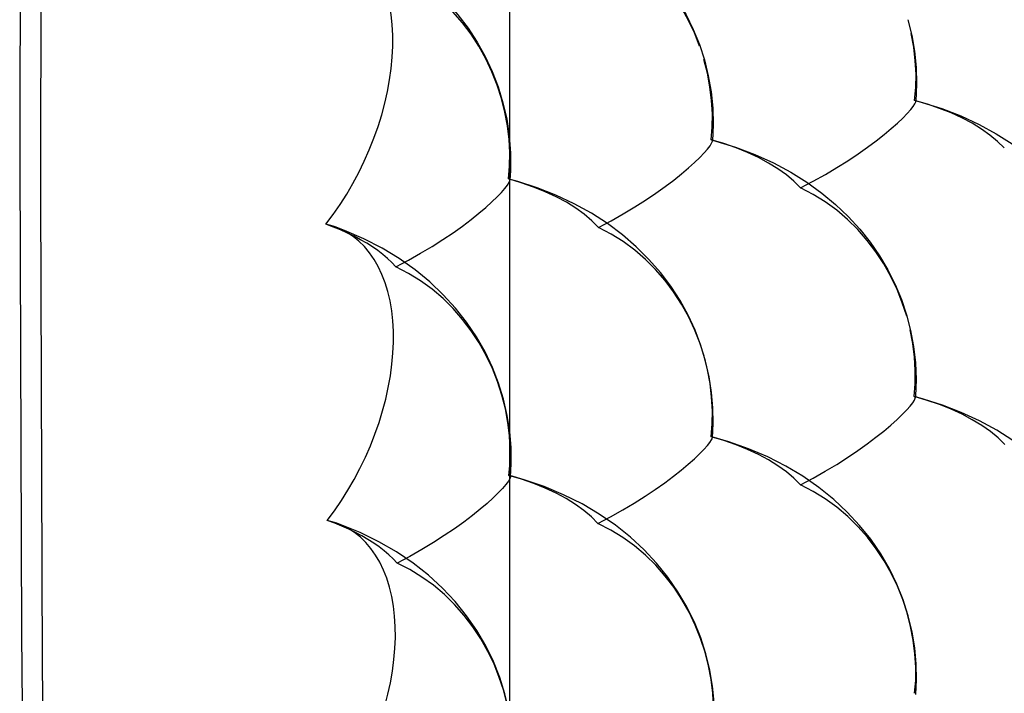
# Model space of a CAD drawing. Units: inches. Extents: x 73.6 to 136.7, y 115.3 to 181.8.
# Drawn here: x 73.6 to 79.7, y 145.8 to 150 of the extents above; entities that cross this region are included whole.
import ezdxf

# ---------------------------------------------------------------- set-up
doc = ezdxf.new("R2010")
doc.units = ezdxf.units.IN
doc.header["$MEASUREMENT"] = 0
for name, pattern in [('AI-Linetype-100', [53.366445, 26.683223, -26.683223]), ('AI-Linetype-1034', [53.366445, 26.683223, -26.683223]), ('AI-Linetype-1037', [53.366445, 26.683223, -26.683223]), ('AI-Linetype-1042', [53.366445, 26.683223, -26.683223]), ('AI-Linetype-113', [53.366445, 26.683223, -26.683223]), ('AI-Linetype-114', [53.366445, 26.683223, -26.683223]), ('AI-Linetype-115', [53.366445, 26.683223, -26.683223]), ('AI-Linetype-12', [53.366445, 26.683223, -26.683223]), ('AI-Linetype-1360', [53.366445, 26.683223, -26.683223]), ('AI-Linetype-1616', [53.366445, 26.683223, -26.683223]), ('AI-Linetype-17', [53.366445, 26.683223, -26.683223]), ('AI-Linetype-172', [53.366445, 26.683223, -26.683223]), ('AI-Linetype-173', [53.366445, 26.683223, -26.683223]), ('AI-Linetype-176', [53.366445, 26.683223, -26.683223]), ('AI-Linetype-178', [53.366445, 26.683223, -26.683223]), ('AI-Linetype-179', [53.366445, 26.683223, -26.683223]), ('AI-Linetype-18', [53.366445, 26.683223, -26.683223]), ('AI-Linetype-19', [53.366445, 26.683223, -26.683223]), ('AI-Linetype-1934', [53.366445, 26.683223, -26.683223]), ('AI-Linetype-1938', [53.366445, 26.683223, -26.683223]), ('AI-Linetype-2', [53.366445, 26.683223, -26.683223]), ('AI-Linetype-2155', [53.366445, 26.683223, -26.683223]), ('AI-Linetype-2165', [53.366445, 26.683223, -26.683223]), ('AI-Linetype-2180', [53.366445, 26.683223, -26.683223]), ('AI-Linetype-2182', [53.366445, 26.683223, -26.683223]), ('AI-Linetype-2187', [53.366445, 26.683223, -26.683223]), ('AI-Linetype-2197', [53.366445, 26.683223, -26.683223]), ('AI-Linetype-2287', [53.366445, 26.683223, -26.683223]), ('AI-Linetype-2290', [53.366445, 26.683223, -26.683223]), ('AI-Linetype-2292', [53.366445, 26.683223, -26.683223]), ('AI-Linetype-2301', [53.366445, 26.683223, -26.683223]), ('AI-Linetype-257', [53.366445, 26.683223, -26.683223]), ('AI-Linetype-381', [53.366445, 26.683223, -26.683223]), ('AI-Linetype-391', [53.366445, 26.683223, -26.683223]), ('AI-Linetype-402', [53.366445, 26.683223, -26.683223]), ('AI-Linetype-67', [53.366445, 26.683223, -26.683223]), ('AI-Linetype-672', [53.366445, 26.683223, -26.683223]), ('AI-Linetype-673', [53.366445, 26.683223, -26.683223]), ('AI-Linetype-675', [53.366445, 26.683223, -26.683223]), ('AI-Linetype-681', [53.366445, 26.683223, -26.683223]), ('AI-Linetype-682', [53.366445, 26.683223, -26.683223]), ('AI-Linetype-69', [53.366445, 26.683223, -26.683223]), ('AI-Linetype-70', [53.366445, 26.683223, -26.683223]), ('AI-Linetype-71', [53.366445, 26.683223, -26.683223]), ('AI-Linetype-72', [53.366445, 26.683223, -26.683223]), ('AI-Linetype-75', [53.366445, 26.683223, -26.683223]), ('AI-Linetype-8', [53.366445, 26.683223, -26.683223]), ('AI-Linetype-85', [53.366445, 26.683223, -26.683223]), ('AI-Linetype-852', [53.366445, 26.683223, -26.683223]), ('AI-Linetype-853', [53.366445, 26.683223, -26.683223]), ('AI-Linetype-854', [53.366445, 26.683223, -26.683223]), ('AI-Linetype-857', [53.366445, 26.683223, -26.683223]), ('AI-Linetype-861', [53.366445, 26.683223, -26.683223]), ('AI-Linetype-9', [53.366445, 26.683223, -26.683223]), ('AI-Linetype-91', [53.366445, 26.683223, -26.683223]), ('AI-Linetype-92', [53.366445, 26.683223, -26.683223]), ('AI-Linetype-96', [53.366445, 26.683223, -26.683223]), ('AI-Linetype-97', [53.366445, 26.683223, -26.683223]), ('AI-Linetype-98', [53.366445, 26.683223, -26.683223])]:
    doc.linetypes.add(name, pattern=pattern)
doc.layers.add('DEFAULT_2', color=7, linetype='Continuous')

# ---------------------------------------------------------------- blocks, each defined once
blk = doc.blocks.new('block 33')
at = {"color": 7, "lineweight": 25, "true_color": 0xffffff}
blk.add_lwpolyline([(74.0055, 131.5802), (73.9139, 134.4533), (73.8384, 137.3355), (73.779, 140.2266), (73.7357, 143.1265), (73.7085, 146.0351), (73.6974, 148.9521), (73.7024, 151.8775), (73.7235, 154.8111), (73.7608, 157.7527)], dxfattribs=at)
blk = doc.blocks.new('block 34')
at = {"color": 7, "lineweight": 25, "true_color": 0xffffff}
blk.add_lwpolyline([(73.6289, 157.925), (73.5926, 155.0403), (73.5713, 152.0909), (73.5661, 149.1498), (73.577, 146.217), (73.604, 143.2927), (73.6472, 140.377), (73.7064, 137.4701), (73.7818, 134.5721), (73.871, 131.7518)], dxfattribs=at)
blk = doc.blocks.new('block 1114')
at = {"layer": 'DEFAULT_2', "color": 7, "linetype": 'AI-Linetype-2', "lineweight": 25, "true_color": 0xffffff}
blk.add_lwpolyline([(76.6219, 132.5964), (76.6219, 156.2144)], dxfattribs=at)
blk = doc.blocks.new('block 1120')
at = {"layer": 'DEFAULT_2', "color": 7, "linetype": 'AI-Linetype-8', "lineweight": 25, "true_color": 0xffffff}
blk.add_lwpolyline([(76.6392, 145.3508), (76.6434, 145.434), (76.6419, 145.5362), (76.633, 145.6381), (76.6165, 145.7403), (76.5922, 145.8426), (76.5601, 145.944), (76.52, 146.044), (76.4721, 146.1417), (76.4163, 146.2367), (76.3526, 146.3288), (76.2811, 146.4173), (76.2019, 146.5015), (76.1149, 146.5815), (76.0194, 146.657), (75.9163, 146.727), (75.8066, 146.7906), (75.6892, 146.8481), (75.5653, 146.8987), (75.5445, 146.9063)], dxfattribs=at)
blk = doc.blocks.new('block 1121')
at = {"layer": 'DEFAULT_2', "color": 7, "linetype": 'AI-Linetype-9', "lineweight": 25, "true_color": 0xffffff}
blk.add_lwpolyline([(76.6267, 147.1957), (76.631, 147.276), (76.63, 147.3768), (76.6219, 147.4772), (76.6064, 147.5779), (76.5833, 147.6788), (76.5526, 147.7789), (76.5142, 147.8776), (76.4681, 147.9743), (76.4145, 148.0683), (76.3532, 148.1595), (76.2842, 148.2474), (76.2078, 148.3313), (76.1237, 148.4111), (76.0315, 148.4867), (75.9318, 148.5571), (75.8255, 148.6214), (75.7116, 148.68), (75.591, 148.732), (75.5328, 148.7539)], dxfattribs=at)
blk = doc.blocks.new('block 1124')
at = {"layer": 'DEFAULT_2', "color": 7, "linetype": 'AI-Linetype-12', "lineweight": 25, "true_color": 0xffffff}
blk.add_lwpolyline([(76.6262, 149.1064), (76.6223, 149.0447)], dxfattribs=at)
blk = doc.blocks.new('block 1129')
at = {"layer": 'DEFAULT_2', "color": 7, "linetype": 'AI-Linetype-17', "lineweight": 25, "true_color": 0xffffff}
blk.add_lwpolyline([(76.6294, 145.3581), (76.6363, 145.4387), (76.6373, 145.5213), (76.6324, 145.6054), (76.622, 145.6903), (76.6062, 145.7755), (76.5844, 145.8603), (76.5569, 145.9442), (76.524, 146.0268), (76.4853, 146.1072), (76.4413, 146.1851), (76.3921, 146.2602), (76.3378, 146.3314), (76.2786, 146.3986), (76.2149, 146.4615), (76.1469, 146.519), (76.0748, 146.5708), (75.9992, 146.617), (75.9204, 146.6576)], dxfattribs=at)
blk = doc.blocks.new('block 1130')
at = {"layer": 'DEFAULT_2', "color": 7, "linetype": 'AI-Linetype-18', "lineweight": 25, "true_color": 0xffffff}
blk.add_lwpolyline([(76.6141, 149.0529), (76.6212, 149.1335), (76.6223, 149.216), (76.6177, 149.2999), (76.6077, 149.3848), (76.5922, 149.47), (76.5708, 149.5548), (76.5437, 149.6388), (76.5112, 149.7214), (76.473, 149.802), (76.4294, 149.8802), (76.3807, 149.9555), (76.3269, 150.027), (76.2682, 150.0946), (76.205, 150.1579), (76.1375, 150.2159), (76.0659, 150.2682), (75.9907, 150.315), (75.9122, 150.3561)], dxfattribs=at)
blk = doc.blocks.new('block 1131')
at = {"layer": 'DEFAULT_2', "color": 7, "linetype": 'AI-Linetype-19', "lineweight": 25, "true_color": 0xffffff}
blk.add_lwpolyline([(76.6172, 147.2034), (76.6243, 147.2839), (76.6255, 147.3663), (76.6208, 147.4503), (76.6107, 147.5351), (76.5951, 147.6202), (76.5735, 147.705), (76.5463, 147.789), (76.5136, 147.8716), (76.4752, 147.9521), (76.4314, 148.0302), (76.3825, 148.1054), (76.3284, 148.1769), (76.2694, 148.2443), (76.206, 148.3075), (76.1382, 148.3653), (76.0663, 148.4174), (75.9909, 148.4639), (75.9122, 148.5048)], dxfattribs=at)
blk = doc.blocks.new('block 1179')
at = {"layer": 'DEFAULT_2', "color": 7, "linetype": 'AI-Linetype-67', "lineweight": 25, "true_color": 0xffffff}
blk.add_lwpolyline([(80.4249, 146.0874), (80.4291, 146.186), (80.4265, 146.2832), (80.4173, 146.3799), (80.4013, 146.4769), (80.3782, 146.574), (80.3481, 146.6701), (80.3108, 146.7649), (80.2666, 146.8577), (80.2154, 146.948), (80.1571, 147.0359), (80.0916, 147.1207), (80.0193, 147.202), (79.9398, 147.2796), (79.853, 147.3532), (79.7594, 147.422), (79.6593, 147.4856), (79.552, 147.5441), (79.4382, 147.5968), (79.3212, 147.6422), (79.2022, 147.6803), (79.1471, 147.6955)], dxfattribs=at)
blk = doc.blocks.new('block 1181')
at = {"layer": 'DEFAULT_2', "color": 7, "linetype": 'AI-Linetype-69', "lineweight": 25, "true_color": 0xffffff}
blk.add_lwpolyline([(79.1556, 145.839), (79.1596, 145.9294), (79.1574, 146.0296), (79.1481, 146.1294), (79.1315, 146.2295), (79.1074, 146.3297), (79.0757, 146.429), (79.0365, 146.5268), (78.9896, 146.6226), (78.9354, 146.7157), (78.8735, 146.806), (78.804, 146.8929), (78.7273, 146.9758), (78.6429, 147.0546), (78.5505, 147.1292), (78.4508, 147.1987), (78.3445, 147.2621), (78.2308, 147.3198), (78.1106, 147.371), (77.9879, 147.4142), (77.882, 147.4449)], dxfattribs=at)
blk = doc.blocks.new('block 1182')
at = {"layer": 'DEFAULT_2', "color": 7, "linetype": 'AI-Linetype-70', "lineweight": 25, "true_color": 0xffffff}
blk.add_lwpolyline([(77.8905, 149.3918), (77.8858, 149.2896)], dxfattribs=at)
blk = doc.blocks.new('block 1183')
at = {"layer": 'DEFAULT_2', "color": 7, "linetype": 'AI-Linetype-71', "lineweight": 25, "true_color": 0xffffff}
blk.add_lwpolyline([(77.894, 145.5915), (77.8986, 145.6882), (77.8962, 145.7891), (77.8867, 145.8895), (77.8699, 145.9903), (77.8454, 146.0911), (77.8133, 146.191), (77.7735, 146.2894), (77.7261, 146.3856), (77.6712, 146.4791), (77.6085, 146.5698), (77.5382, 146.657), (77.4604, 146.7402), (77.375, 146.8192), (77.2815, 146.8939), (77.1806, 146.9633), (77.0732, 147.0265), (76.9582, 147.0839), (76.8367, 147.1347), (76.7128, 147.1773), (76.6222, 147.2032)], dxfattribs=at)
blk = doc.blocks.new('block 1184')
at = {"layer": 'DEFAULT_2', "color": 7, "linetype": 'AI-Linetype-72', "lineweight": 25, "true_color": 0xffffff}
blk.add_lwpolyline([(79.1597, 149.646), (79.1544, 149.5361)], dxfattribs=at)
blk = doc.blocks.new('block 1187')
at = {"layer": 'DEFAULT_2', "color": 7, "linetype": 'AI-Linetype-75', "lineweight": 25, "true_color": 0xffffff}
blk.add_lwpolyline([(77.8856, 147.4388), (77.8902, 147.5274), (77.8889, 147.625), (77.8809, 147.7223), (77.8659, 147.8199), (77.8439, 147.9175), (77.8148, 148.0144), (77.7784, 148.11), (77.735, 148.2036), (77.6846, 148.2948), (77.6269, 148.3835), (77.5621, 148.4693), (77.4902, 148.5515), (77.4111, 148.6301), (77.3247, 148.7046), (77.2313, 148.7744), (77.1314, 148.8389), (77.024, 148.8983), (76.91, 148.9519), (76.7928, 148.9981), (76.6734, 149.037), (76.6176, 149.0526)], dxfattribs=at)
blk = doc.blocks.new('block 1197')
at = {"layer": 'DEFAULT_2', "color": 7, "linetype": 'AI-Linetype-85', "lineweight": 25, "true_color": 0xffffff}
blk.add_lwpolyline([(79.152, 147.6993), (79.1512, 147.6886)], dxfattribs=at)
blk = doc.blocks.new('block 1203')
at = {"layer": 'DEFAULT_2', "color": 7, "linetype": 'AI-Linetype-91', "lineweight": 25, "true_color": 0xffffff}
blk.add_lwpolyline([(79.1471, 145.8456), (79.1536, 145.9261), (79.1543, 146.0086), (79.1491, 146.0926), (79.1385, 146.1775), (79.1224, 146.2626), (79.1004, 146.3474), (79.0727, 146.4313), (79.0396, 146.5139), (79.0008, 146.5944), (78.9566, 146.6723), (78.9074, 146.7474), (78.853, 146.8187), (78.7938, 146.886), (78.7301, 146.9489), (78.6622, 147.0065), (78.5901, 147.0583), (78.5145, 147.1046), (78.4358, 147.1452)], dxfattribs=at)
blk = doc.blocks.new('block 1204')
at = {"layer": 'DEFAULT_2', "color": 7, "linetype": 'AI-Linetype-92', "lineweight": 25, "true_color": 0xffffff}
blk.add_lwpolyline([(79.1439, 147.6957), (79.1504, 147.7761), (79.1511, 147.8586), (79.146, 147.9425), (79.1355, 148.0274), (79.1195, 148.1126)], dxfattribs=at)
blk = doc.blocks.new('block 1208')
at = {"layer": 'DEFAULT_2', "color": 7, "linetype": 'AI-Linetype-96', "lineweight": 25, "true_color": 0xffffff}
blk.add_lwpolyline([(77.8858, 145.5973), (77.8927, 145.6784), (77.8936, 145.7615), (77.8886, 145.846), (77.8781, 145.9315), (77.8622, 146.0172), (77.8402, 146.1026), (77.8126, 146.1871), (77.7795, 146.2702), (77.7406, 146.3511), (77.6962, 146.4296), (77.6468, 146.5051), (77.5921, 146.5768), (77.5326, 146.6444), (77.4686, 146.7077), (77.4003, 146.7655), (77.3278, 146.8175), (77.2517, 146.8639), (77.1725, 146.9046)], dxfattribs=at)
blk = doc.blocks.new('block 1209')
at = {"layer": 'DEFAULT_2', "color": 7, "linetype": 'AI-Linetype-97', "lineweight": 25, "true_color": 0xffffff}
blk.add_lwpolyline([(77.8777, 149.2968), (77.8846, 149.3769), (77.8856, 149.4591), (77.8809, 149.5429), (77.8707, 149.6276), (77.8549, 149.7128), (77.8333, 149.7976)], dxfattribs=at)
blk = doc.blocks.new('block 1210')
at = {"layer": 'DEFAULT_2', "color": 7, "linetype": 'AI-Linetype-98', "lineweight": 25, "true_color": 0xffffff}
blk.add_lwpolyline([(77.8777, 147.445), (77.8847, 147.5255), (77.8858, 147.608), (77.8812, 147.6919), (77.8711, 147.7768), (77.8556, 147.8621), (77.8342, 147.947), (77.8071, 148.0311), (77.7746, 148.1139), (77.7365, 148.1946), (77.6929, 148.273), (77.6442, 148.3484), (77.5904, 148.4202), (77.5317, 148.488), (77.4687, 148.5515), (77.4012, 148.6097), (77.3296, 148.6622), (77.2544, 148.7092), (77.1761, 148.7506)], dxfattribs=at)
blk = doc.blocks.new('block 1212')
at = {"layer": 'DEFAULT_2', "color": 7, "linetype": 'AI-Linetype-100', "lineweight": 25, "true_color": 0xffffff}
blk.add_lwpolyline([(79.1471, 149.5428), (79.1543, 149.6232), (79.1557, 149.7058), (79.1512, 149.7899), (79.1413, 149.8751), (79.1258, 149.9606)], dxfattribs=at)
blk = doc.blocks.new('block 1225')
at = {"layer": 'DEFAULT_2', "color": 7, "linetype": 'AI-Linetype-113', "lineweight": 25, "true_color": 0xffffff}
blk.add_lwpolyline([(76.6266, 147.1953), (76.6229, 147.184), (76.6136, 147.1681), (76.5984, 147.1476), (76.5775, 147.1233), (76.5509, 147.0954), (76.5187, 147.064), (76.4809, 147.0298), (76.4376, 146.9931), (76.3891, 146.9541), (76.3354, 146.9135), (76.2769, 146.8716), (76.2137, 146.8286), (76.1462, 146.7854), (76.0745, 146.7424), (75.9991, 146.6996), (75.9204, 146.6576)], dxfattribs=at)
blk = doc.blocks.new('block 1226')
at = {"layer": 'DEFAULT_2', "color": 7, "linetype": 'AI-Linetype-114', "lineweight": 25, "true_color": 0xffffff}
blk.add_lwpolyline([(75.484, 146.9234), (75.5291, 146.9842), (75.5721, 147.0469), (75.6128, 147.1117), (75.6515, 147.1787), (75.688, 147.2477), (75.7218, 147.3178), (75.7529, 147.3892), (75.7814, 147.4618), (75.8069, 147.5346), (75.8293, 147.6074), (75.8486, 147.6806), (75.8648, 147.7532), (75.8777, 147.8254), (75.8875, 147.8972), (75.8939, 147.9675), (75.8969, 148.0362), (75.8965, 148.1034), (75.8929, 148.1685), (75.8859, 148.2316), (75.8755, 148.2926), (75.862, 148.3506), (75.8452, 148.4057), (75.8253, 148.4577), (75.8023, 148.5064), (75.7764, 148.5515), (75.7474, 148.5933), (75.7159, 148.631), (75.6816, 148.6648), (75.6448, 148.6945), (75.6058, 148.72), (75.5647, 148.741), (75.5328, 148.7539)], dxfattribs=at)
blk = doc.blocks.new('block 1227')
at = {"layer": 'DEFAULT_2', "color": 7, "linetype": 'AI-Linetype-115', "lineweight": 25, "true_color": 0xffffff}
blk.add_lwpolyline([(75.4761, 148.7702), (75.5214, 148.8307), (75.5645, 148.8933), (75.6054, 148.9579), (75.6443, 149.0248), (75.681, 149.0936), (75.7151, 149.1637), (75.7464, 149.2349), (75.7751, 149.3074), (75.8008, 149.38), (75.8235, 149.4529), (75.8431, 149.526), (75.8595, 149.5987), (75.8728, 149.6709), (75.8828, 149.7427), (75.8895, 149.8131), (75.8928, 149.8819), (75.8928, 149.9493), (75.8894, 150.0146), (75.8827, 150.0779), (75.8726, 150.1392), (75.8593, 150.1975), (75.8429, 150.2528), (75.8232, 150.3051), (75.8006, 150.354), (75.7748, 150.3996), (75.7461, 150.4417), (75.7147, 150.4798), (75.6807, 150.5139), (75.6441, 150.544), (75.6053, 150.5698), (75.5644, 150.5912), (75.5289, 150.6057)], dxfattribs=at)
blk = doc.blocks.new('block 1284')
at = {"layer": 'DEFAULT_2', "color": 7, "linetype": 'AI-Linetype-172', "lineweight": 25, "true_color": 0xffffff}
blk.add_lwpolyline([(77.8859, 147.4387), (77.8846, 147.4435), (77.8822, 147.4448)], dxfattribs=at)
blk = doc.blocks.new('block 1285')
at = {"layer": 'DEFAULT_2', "color": 7, "linetype": 'AI-Linetype-173', "lineweight": 25, "true_color": 0xffffff}
blk.add_lwpolyline([(77.8861, 149.2895), (77.8847, 149.2949), (77.8819, 149.2965)], dxfattribs=at)
blk = doc.blocks.new('block 1288')
at = {"layer": 'DEFAULT_2', "color": 7, "linetype": 'AI-Linetype-176', "lineweight": 25, "true_color": 0xffffff}
blk.add_lwpolyline([(76.6225, 149.0446), (76.6211, 149.0506), (76.6178, 149.0526)], dxfattribs=at)
blk = doc.blocks.new('block 1290')
at = {"layer": 'DEFAULT_2', "color": 7, "linetype": 'AI-Linetype-178', "lineweight": 25, "true_color": 0xffffff}
blk.add_lwpolyline([(79.1547, 149.536), (79.1537, 149.5408), (79.1508, 149.5425)], dxfattribs=at)
blk = doc.blocks.new('block 1291')
at = {"layer": 'DEFAULT_2', "color": 7, "linetype": 'AI-Linetype-179', "lineweight": 25, "true_color": 0xffffff}
blk.add_lwpolyline([(79.1514, 147.6886), (79.1504, 147.6935), (79.1473, 147.6954)], dxfattribs=at)
blk = doc.blocks.new('block 1369')
at = {"layer": 'DEFAULT_2', "color": 7, "linetype": 'AI-Linetype-257', "lineweight": 25, "true_color": 0xffffff}
blk.add_lwpolyline([(75.4997, 145.0808), (75.5447, 145.1418), (75.5875, 145.2048), (75.6281, 145.2697), (75.6665, 145.3369), (75.7028, 145.406), (75.7364, 145.4762), (75.7673, 145.5477), (75.7956, 145.6203), (75.8208, 145.6932), (75.8429, 145.7661), (75.862, 145.8392), (75.8779, 145.9117), (75.8905, 145.9839), (75.9, 146.0556), (75.9061, 146.1258), (75.9088, 146.1944), (75.9082, 146.2614), (75.9043, 146.3263), (75.897, 146.3892), (75.8863, 146.45), (75.8725, 146.5078), (75.8555, 146.5626), (75.8353, 146.6144), (75.8121, 146.6627), (75.7859, 146.7076), (75.7567, 146.749), (75.7249, 146.7864), (75.6904, 146.8198), (75.6534, 146.8492), (75.6141, 146.8743), (75.5729, 146.895), (75.5445, 146.9062)], dxfattribs=at)
blk = doc.blocks.new('block 1493')
at = {"layer": 'DEFAULT_2', "color": 7, "linetype": 'AI-Linetype-381', "lineweight": 25, "true_color": 0xffffff}
blk.add_lwpolyline([(77.8061, 149.8817), (77.7733, 149.9645), (77.735, 150.0453), (77.6912, 150.1235), (77.6423, 150.199), (77.5883, 150.2706), (77.5294, 150.3383), (77.4662, 150.4017), (77.3984, 150.4598), (77.3266, 150.5122), (77.2512, 150.5591), (77.1725, 150.6004)], dxfattribs=at)
blk = doc.blocks.new('block 1503')
at = {"layer": 'DEFAULT_2', "color": 7, "linetype": 'AI-Linetype-391', "lineweight": 25, "true_color": 0xffffff}
blk.add_lwpolyline([(79.0976, 148.1974), (79.0701, 148.2815), (79.0372, 148.3642), (78.9986, 148.4447), (78.9547, 148.5228), (78.9058, 148.598), (78.8516, 148.6694), (78.7927, 148.7368), (78.7294, 148.7999), (78.6617, 148.8576), (78.5898, 148.9097), (78.5144, 148.9562), (78.4358, 148.9971)], dxfattribs=at)
blk = doc.blocks.new('block 1514')
at = {"layer": 'DEFAULT_2', "color": 7, "linetype": 'AI-Linetype-402', "lineweight": 25, "true_color": 0xffffff}
blk.add_lwpolyline([(79.1044, 150.0459), (79.1297, 149.9486), (79.1469, 149.849), (79.1569, 149.7481), (79.1597, 149.646)], dxfattribs=at)
blk = doc.blocks.new('block 1784')
at = {"layer": 'DEFAULT_2', "color": 7, "linetype": 'AI-Linetype-672', "lineweight": 25, "true_color": 0xffffff}
blk.add_lwpolyline([(78.4358, 147.1452), (78.3944, 147.1867), (78.3473, 147.2265), (78.2945, 147.2646), (78.2364, 147.3007), (78.1733, 147.3346), (78.1055, 147.3661), (78.0334, 147.3951), (77.9573, 147.4215), (77.8777, 147.445)], dxfattribs=at)
blk = doc.blocks.new('block 1785')
at = {"layer": 'DEFAULT_2', "color": 7, "linetype": 'AI-Linetype-673', "lineweight": 25, "true_color": 0xffffff}
blk.add_lwpolyline([(77.1725, 146.9046), (77.1313, 146.946), (77.0843, 146.9858), (77.0317, 147.0237), (76.9739, 147.0597), (76.9112, 147.0935), (76.8438, 147.1249), (76.7721, 147.1538), (76.6964, 147.18), (76.6172, 147.2034)], dxfattribs=at)
blk = doc.blocks.new('block 1787')
at = {"layer": 'DEFAULT_2', "color": 7, "linetype": 'AI-Linetype-675', "lineweight": 25, "true_color": 0xffffff}
blk.add_lwpolyline([(77.1761, 148.7506), (77.1346, 148.7924), (77.0872, 148.8326), (77.0341, 148.871), (76.9756, 148.9074), (76.9121, 148.9416), (76.8438, 148.9734), (76.7711, 149.0026), (76.6944, 149.0292), (76.6141, 149.0529)], dxfattribs=at)
blk = doc.blocks.new('block 1793')
at = {"layer": 'DEFAULT_2', "color": 7, "linetype": 'AI-Linetype-681', "lineweight": 25, "true_color": 0xffffff}
blk.add_lwpolyline([(75.9122, 148.5048), (75.8875, 148.531), (75.8604, 148.5567), (75.831, 148.5817), (75.7995, 148.606), (75.7658, 148.6296), (75.73, 148.6524), (75.6922, 148.6743), (75.6525, 148.6954), (75.611, 148.7156), (75.5677, 148.7348), (75.5227, 148.753), (75.4761, 148.7702)], dxfattribs=at)
blk = doc.blocks.new('block 1794')
at = {"layer": 'DEFAULT_2', "color": 7, "linetype": 'AI-Linetype-682', "lineweight": 25, "true_color": 0xffffff}
blk.add_lwpolyline([(75.9204, 146.6576), (75.8956, 146.6839), (75.8685, 146.7097), (75.8391, 146.7347), (75.8075, 146.7591), (75.7738, 146.7827), (75.738, 146.8056), (75.7002, 146.8276), (75.6605, 146.8487), (75.6189, 146.8688), (75.5756, 146.888), (75.5306, 146.9062), (75.484, 146.9234)], dxfattribs=at)
blk = doc.blocks.new('block 1964')
at = {"layer": 'DEFAULT_2', "color": 7, "linetype": 'AI-Linetype-852', "lineweight": 25, "true_color": 0xffffff}
blk.add_lwpolyline([(77.1761, 148.7506), (77.2547, 148.7929), (77.3301, 148.8355), (77.4017, 148.8783), (77.4692, 148.9213), (77.5323, 148.9641), (77.5908, 149.0059), (77.6446, 149.0464), (77.6931, 149.0853), (77.7366, 149.1219), (77.7748, 149.156), (77.8073, 149.1874), (77.8343, 149.2154), (77.8557, 149.2398), (77.8712, 149.2603), (77.8813, 149.2765), (77.8859, 149.2881)], dxfattribs=at)
blk = doc.blocks.new('block 1965')
at = {"layer": 'DEFAULT_2', "color": 7, "linetype": 'AI-Linetype-853', "lineweight": 25, "true_color": 0xffffff}
blk.add_lwpolyline([(78.4358, 147.1452), (78.5145, 147.1875), (78.5899, 147.2301), (78.6618, 147.273), (78.7295, 147.3163), (78.7929, 147.3593), (78.8518, 147.4013), (78.9059, 147.442), (78.9549, 147.4811), (78.9988, 147.518), (79.0373, 147.5524), (79.0702, 147.584), (79.0977, 147.6123), (79.1195, 147.637), (79.1354, 147.6578), (79.146, 147.6744), (79.1511, 147.6863), (79.1514, 147.6886)], dxfattribs=at)
blk = doc.blocks.new('block 1966')
at = {"layer": 'DEFAULT_2', "color": 7, "linetype": 'AI-Linetype-854', "lineweight": 25, "true_color": 0xffffff}
blk.add_lwpolyline([(75.9122, 148.5048), (75.9908, 148.5468), (76.0661, 148.5892), (76.1378, 148.6318), (76.2054, 148.6747), (76.2685, 148.7175), (76.3272, 148.7593), (76.381, 148.7998), (76.4296, 148.8387), (76.4732, 148.8754), (76.5113, 148.9097), (76.5438, 148.9412), (76.5709, 148.9694), (76.5922, 148.994), (76.6077, 149.0148), (76.6177, 149.0314), (76.6223, 149.0434)], dxfattribs=at)
blk = doc.blocks.new('block 1969')
at = {"layer": 'DEFAULT_2', "color": 7, "linetype": 'AI-Linetype-857', "lineweight": 25, "true_color": 0xffffff}
blk.add_lwpolyline([(77.1725, 146.9046), (77.2512, 146.9467), (77.3267, 146.989), (77.3985, 147.0316), (77.4663, 147.0744), (77.5296, 147.1171), (77.5885, 147.1586), (77.6425, 147.1988), (77.6913, 147.2374), (77.7351, 147.2737), (77.7735, 147.3075), (77.8061, 147.3384), (77.8334, 147.366), (77.8549, 147.39), (77.8706, 147.4101), (77.8808, 147.4259), (77.8856, 147.4371)], dxfattribs=at)
blk = doc.blocks.new('block 1973')
at = {"layer": 'DEFAULT_2', "color": 7, "linetype": 'AI-Linetype-861', "lineweight": 25, "true_color": 0xffffff}
blk.add_lwpolyline([(78.4358, 148.9971), (78.5148, 149.0391), (78.5905, 149.0815), (78.6627, 149.124), (78.7307, 149.1669), (78.7943, 149.2096), (78.8534, 149.2513), (78.9078, 149.2917), (78.9569, 149.3305), (79.001, 149.3672), (79.0398, 149.4013), (79.0728, 149.4327), (79.1005, 149.4608), (79.1225, 149.4852), (79.1386, 149.5058), (79.1492, 149.5221), (79.1543, 149.5338), (79.1547, 149.536)], dxfattribs=at)
blk = doc.blocks.new('block 2146')
at = {"layer": 'DEFAULT_2', "color": 7, "linetype": 'AI-Linetype-1034', "lineweight": 25, "true_color": 0xffffff}
blk.add_lwpolyline([(79.7064, 149.2467), (79.6646, 149.2876), (79.617, 149.3269), (79.5639, 149.3644), (79.5057, 149.4), (79.4425, 149.4335), (79.3746, 149.4646), (79.3026, 149.4934), (79.2266, 149.5195), (79.1471, 149.5428)], dxfattribs=at)
blk = doc.blocks.new('block 2149')
at = {"layer": 'DEFAULT_2', "color": 7, "linetype": 'AI-Linetype-1037', "lineweight": 25, "true_color": 0xffffff}
blk.add_lwpolyline([(79.7094, 147.3961), (79.6673, 147.4377), (79.6193, 147.4776), (79.5658, 147.5157), (79.5069, 147.5518), (79.4429, 147.5856), (79.3743, 147.6171), (79.3013, 147.6461), (79.2244, 147.6723), (79.1439, 147.6957)], dxfattribs=at)
blk = doc.blocks.new('block 2154')
at = {"layer": 'DEFAULT_2', "color": 7, "linetype": 'AI-Linetype-1042', "lineweight": 25, "true_color": 0xffffff}
blk.add_lwpolyline([(78.4358, 148.9971), (78.3944, 149.0385), (78.3473, 149.0783), (78.2945, 149.1163), (78.2364, 149.1523), (78.1733, 149.1862), (78.1055, 149.2177), (78.0334, 149.2468), (77.9573, 149.2732), (77.8777, 149.2968)], dxfattribs=at)
blk = doc.blocks.new('block 2472')
at = {"layer": 'DEFAULT_2', "color": 7, "linetype": 'AI-Linetype-1360', "lineweight": 25, "true_color": 0xffffff}
blk.add_lwpolyline([(76.6222, 147.2028), (76.6247, 147.2014), (76.6266, 147.1953)], dxfattribs=at)
blk = doc.blocks.new('block 2728')
at = {"layer": 'DEFAULT_2', "color": 7, "linetype": 'AI-Linetype-1616', "lineweight": 25, "true_color": 0xffffff}
blk.add_lwpolyline([(75.5445, 146.9062), (75.5295, 146.9113), (75.484, 146.9234)], dxfattribs=at)
blk = doc.blocks.new('block 3046')
at = {"layer": 'DEFAULT_2', "color": 7, "linetype": 'AI-Linetype-1934', "lineweight": 25, "true_color": 0xffffff}
blk.add_lwpolyline([(75.5328, 148.7539), (75.5215, 148.7577), (75.4761, 148.7702)], dxfattribs=at)
blk = doc.blocks.new('block 3050')
at = {"layer": 'DEFAULT_2', "color": 7, "linetype": 'AI-Linetype-1938', "lineweight": 25, "true_color": 0xffffff}
blk.add_lwpolyline([(75.5289, 150.6058), (75.6431, 150.5608), (75.7602, 150.506), (75.8695, 150.4454), (75.971, 150.3798), (76.0648, 150.3093), (76.151, 150.2347), (76.229, 150.157), (76.2993, 150.0764), (76.3629, 149.9924), (76.4195, 149.9058), (76.4691, 149.8168), (76.5127, 149.7241), (76.5498, 149.6276), (76.58, 149.5284), (76.6032, 149.4261), (76.6188, 149.3212), (76.6266, 149.2144), (76.6262, 149.1064)], dxfattribs=at)
blk = doc.blocks.new('block 3267')
at = {"layer": 'DEFAULT_2', "color": 7, "linetype": 'AI-Linetype-2155', "lineweight": 25, "true_color": 0xffffff}
blk.add_lwpolyline([(79.1473, 147.6954), (79.1439, 147.6957)], dxfattribs=at)
blk = doc.blocks.new('block 3277')
at = {"layer": 'DEFAULT_2', "color": 7, "linetype": 'AI-Linetype-2165', "lineweight": 25, "true_color": 0xffffff}
blk.add_lwpolyline([(76.6172, 147.2034), (76.6222, 147.2028)], dxfattribs=at)
blk = doc.blocks.new('block 3292')
at = {"layer": 'DEFAULT_2', "color": 7, "linetype": 'AI-Linetype-2180', "lineweight": 25, "true_color": 0xffffff}
blk.add_lwpolyline([(77.8817, 149.2966), (77.9073, 149.2896), (78.0305, 149.2513), (78.1506, 149.2058), (78.2664, 149.1533), (78.3749, 149.0951), (78.4752, 149.0324), (78.5685, 148.965), (78.6546, 148.8933), (78.7333, 148.8183), (78.8047, 148.74), (78.8698, 148.6583), (78.9282, 148.5734), (78.9799, 148.486), (79.0254, 148.3954), (79.0644, 148.3019), (79.0967, 148.206), (79.1221, 148.1077), (79.1406, 148.0075), (79.1518, 147.9059), (79.1557, 147.803), (79.152, 147.6993)], dxfattribs=at)
blk = doc.blocks.new('block 3294')
at = {"layer": 'DEFAULT_2', "color": 7, "linetype": 'AI-Linetype-2182', "lineweight": 25, "true_color": 0xffffff}
blk.add_lwpolyline([(79.1506, 149.5426), (79.1945, 149.5305), (79.3166, 149.4917), (79.4351, 149.4459), (79.5493, 149.3933), (79.6563, 149.3352), (79.7555, 149.2725), (79.8478, 149.2052), (79.933, 149.1338), (80.0107, 149.059), (80.0813, 148.9812), (80.1457, 148.8999), (80.2035, 148.8156), (80.2546, 148.7288), (80.2996, 148.6388), (80.3383, 148.5459), (80.3703, 148.4507), (80.3956, 148.3532), (80.4139, 148.2537), (80.4252, 148.153), (80.4291, 148.051)], dxfattribs=at)
blk = doc.blocks.new('block 3299')
at = {"layer": 'DEFAULT_2', "color": 7, "linetype": 'AI-Linetype-2187', "lineweight": 25, "true_color": 0xffffff}
blk.add_lwpolyline([(76.6211, 150.8986), (76.6621, 150.8871), (76.7848, 150.8477), (76.9037, 150.8012), (77.0181, 150.7479), (77.1254, 150.6891), (77.2246, 150.6257), (77.3168, 150.5576), (77.4019, 150.4854), (77.4795, 150.4098), (77.5499, 150.3311), (77.6139, 150.249), (77.6713, 150.1638), (77.722, 150.076), (77.7665, 149.9851), (77.8045, 149.8913), (77.8357, 149.7951), (77.8602, 149.6967), (77.8776, 149.5964), (77.8877, 149.4947), (77.8905, 149.3918)], dxfattribs=at)
blk = doc.blocks.new('block 3309')
at = {"layer": 'DEFAULT_2', "color": 7, "linetype": 'AI-Linetype-2197', "lineweight": 25, "true_color": 0xffffff}
blk.add_lwpolyline([(79.1623, 151.4007), (79.2379, 151.3791), (79.3576, 151.3388), (79.473, 151.2919), (79.5836, 151.2388), (79.6874, 151.1804), (79.7839, 151.1175), (79.8737, 151.0501), (79.9566, 150.9787), (80.0322, 150.9041), (80.101, 150.8267), (80.1635, 150.7458), (80.2197, 150.662), (80.2693, 150.5759), (80.313, 150.4866), (80.3504, 150.3946), (80.3813, 150.3003), (80.4056, 150.2038), (80.4232, 150.1055), (80.4338, 150.006), (80.4373, 149.9052)], dxfattribs=at)
blk = doc.blocks.new('block 3399')
at = {"layer": 'DEFAULT_2', "color": 7, "linetype": 'AI-Linetype-2287', "lineweight": 25, "true_color": 0xffffff}
blk.add_lwpolyline([(77.8822, 147.4448), (77.8777, 147.445)], dxfattribs=at)
blk = doc.blocks.new('block 3402')
at = {"layer": 'DEFAULT_2', "color": 7, "linetype": 'AI-Linetype-2290', "lineweight": 25, "true_color": 0xffffff}
blk.add_lwpolyline([(77.8819, 149.2965), (77.8777, 149.2968)], dxfattribs=at)
blk = doc.blocks.new('block 3404')
at = {"layer": 'DEFAULT_2', "color": 7, "linetype": 'AI-Linetype-2292', "lineweight": 25, "true_color": 0xffffff}
blk.add_lwpolyline([(79.1508, 149.5425), (79.1471, 149.5428)], dxfattribs=at)
blk = doc.blocks.new('block 3413')
at = {"layer": 'DEFAULT_2', "color": 7, "linetype": 'AI-Linetype-2301', "lineweight": 25, "true_color": 0xffffff}
blk.add_lwpolyline([(76.6178, 149.0526), (76.6141, 149.0529)], dxfattribs=at)

msp = doc.modelspace()

# ---------------------------------------------------------------- block references
for name in ['block 34', 'block 33']:
    msp.add_blockref(name, (0, 0))
at = {"layer": 'DEFAULT_2'}
for name in ['block 1114', 'block 3309', 'block 3299', 'block 1227', 'block 3050', 'block 1493', 'block 1130', 'block 1514', 'block 1212', 'block 1209', 'block 1184', 'block 1973', 'block 2146', 'block 3404', 'block 3294', 'block 1290', 'block 1182', 'block 1964', 'block 2154', 'block 3402', 'block 3292', 'block 1285', 'block 1124', 'block 1966', 'block 1787', 'block 3413', 'block 1187', 'block 1288', 'block 1503', 'block 1793', 'block 3046', 'block 1226', 'block 1121', 'block 1210', 'block 1131', 'block 1204', 'block 1965', 'block 2149', 'block 3267', 'block 1179', 'block 1291', 'block 1197', 'block 1969', 'block 1784', 'block 3399', 'block 1181', 'block 1284', 'block 1225', 'block 1785', 'block 3277', 'block 1183', 'block 2472', 'block 1203', 'block 1794', 'block 2728', 'block 1369', 'block 1120', 'block 1208', 'block 1129']:
    msp.add_blockref(name, (0, 0), dxfattribs=at)

doc.saveas('drawing.dxf')
